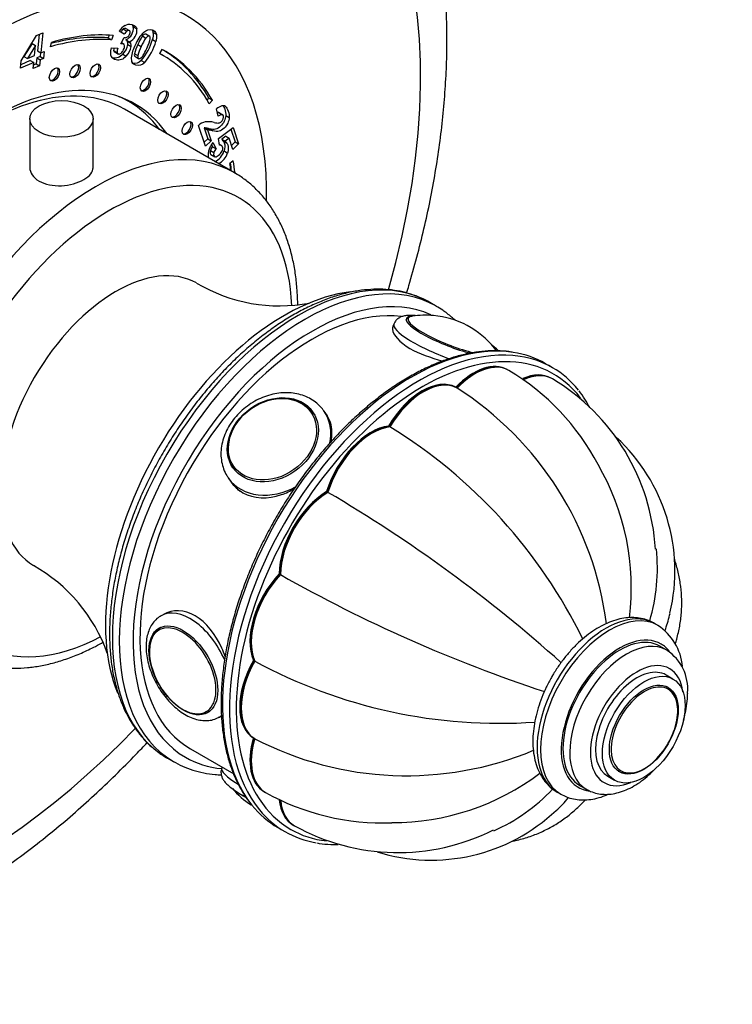
# Model space of a CAD drawing. Units: millimetres. Extents: x 0 to 744, y 0 to 1164.
# Drawn here: x 671 to 744, y 136 to 237 of the extents above; entities that cross this region are included whole.
import ezdxf
from ezdxf import colors
from ezdxf.entities.mleader import LeaderData, LeaderLine
from ezdxf.math import Vec2, Vec3

# ---------------------------------------------------------------- set-up
doc = ezdxf.new("R2010")
doc.units = ezdxf.units.MM
doc.layers.add('DV6_Défaut', color=7, linetype='Continuous')
doc.layers.add('Défaut', color=7, linetype='Continuous')

# ---------------------------------------------------------------- blocks, each defined once
blk = doc.blocks.new('_DOT')
at = {"color": 0}
blk.add_line((0, 0), (-1, 0), dxfattribs=at)
at = {"color": 0, "const_width": 0.333}
blk.add_lwpolyline([(-0.1665, 0, 1), (0.1665, 0, 1)], format="xyb", close=True, dxfattribs=at)
blk = doc.blocks.new('SE5')
at = {"layer": 'DV6_Défaut', "color": 7, "linetype": 'Continuous'}
for p, q in [((682.59, 236.59), (682.94, 236.39)), ((671.07, 233.08), (672.65, 235.68)), ((672.65, 235.68), (673.31, 235.96)), ((672.92, 235.79), (672.74, 234.12)), ((673.31, 235.96), (673.1, 233.91)), ((680.11, 235.73), (680, 235.45)), ((680.53, 235.7), (680.35, 235.24)), ((681.66, 235.81), (681.15, 236.13)), ((681.56, 236.36), (681.92, 236.15)), ((682.23, 236.17), (681.79, 236.42)), ((683.53, 235.64), (683.88, 235.43)), ((684.3, 235.58), (683.86, 235.83)), ((684.59, 236.23), (684.86, 236.08)), ((684.64, 235.99), (684.99, 235.79)), ((672.19, 234.88), (671.36, 233.52)), ((672.55, 234.68), (671.71, 233.32)), ((672.19, 234.88), (672.55, 234.68)), ((672.44, 233.63), (672.55, 234.68)), ((674.08, 234.53), (674.17, 234.98)), ((680, 235.45), (680.35, 235.24)), ((681.31, 234.82), (681.66, 235.5)), ((681.64, 234.77), (681.37, 234.93)), ((681.83, 235.26), (682.19, 235.05)), ((681.98, 235.09), (682.33, 234.89)), ((682.02, 234.76), (682.37, 234.56)), ((683.05, 234.75), (683.4, 234.55)), ((684.56, 235.28), (684.92, 235.08)), ((671.71, 233.32), (672.44, 233.63)), ((672.74, 234.12), (673.1, 233.91)), ((673.05, 233.94), (673.01, 233.55)), ((673.1, 233.91), (673.44, 234.06)), ((673.44, 234.06), (673.36, 233.34)), ((680.33, 234.42), (681, 234.39)), ((680.57, 234.16), (680.92, 233.95)), ((680.62, 234.04), (681.06, 233.78)), ((681.51, 233.77), (681.87, 233.57)), ((682.7, 233.82), (683.06, 233.62)), ((682.73, 233.56), (683.17, 233.31)), ((685.52, 234.26), (685.28, 233.83)), ((685.62, 233.64), (685.28, 233.83)), ((670.99, 232.32), (671.07, 233.08)), ((672.37, 232.91), (670.99, 232.32)), ((672.01, 233.11), (671.03, 232.69)), ((671.36, 233.52), (671.71, 233.32)), ((672.01, 233.11), (672.37, 232.91)), ((672.3, 232.29), (672.37, 232.91)), ((672.96, 232.57), (672.3, 232.29)), ((672.61, 232.78), (672.34, 232.66)), ((672.67, 233.4), (672.61, 232.78)), ((672.61, 232.78), (672.96, 232.57)), ((673.01, 233.55), (672.67, 233.4)), ((672.67, 233.4), (673.02, 233.19)), ((673.02, 233.19), (672.96, 232.57)), ((673.01, 233.55), (673.36, 233.34)), ((673.36, 233.34), (673.02, 233.19)), ((683.41, 233.12), (683.76, 232.92)), ((682.13, 228.9), (681.48, 229.27)), ((690.18, 229.05), (690.35, 229.25)), ((690.35, 229.25), (690.71, 229.04)), ((690.39, 228.68), (690.71, 229.04)), ((693, 221.59), (681.68, 228.12)), ((691.32, 227.39), (691.14, 228.16)), ((691.32, 227.77), (691.67, 227.57)), ((691.8, 227.52), (691.35, 227.78)), ((671.96, 227.13), (671.96, 222.03)), ((678.46, 222.04), (678.46, 227.13)), ((692.09, 227.47), (692.44, 227.26)), ((690, 224.32), (689.28, 226.45)), ((689.87, 226.2), (690.22, 226)), ((689.87, 226.2), (690.24, 225.09)), ((690.09, 226.19), (690.44, 225.98)), ((690.22, 226), (690.6, 224.89)), ((690.4, 226.1), (690.75, 225.9)), ((691.34, 225.12), (692.84, 226.25)), ((692.61, 226.08), (693.05, 224.76)), ((692.84, 226.25), (693.41, 224.56)), ((690.24, 225.09), (689.86, 224.73)), ((690.6, 224.89), (690, 224.32)), ((690.24, 225.09), (690.6, 224.89)), ((690.63, 224.49), (690.74, 224.26)), ((690.77, 224.7), (691.1, 224.06)), ((691.46, 224.43), (691.34, 225.12)), ((691.44, 224.52), (691.65, 224.4)), ((692.08, 225.35), (691.67, 225.03)), ((691.67, 225.03), (692.02, 224.83)), ((691.83, 224.88), (692.18, 224.68)), ((692.44, 225.14), (692.02, 224.83)), ((692.08, 225.35), (692.44, 225.14)), ((692.82, 224), (692.44, 225.14)), ((693.05, 224.76), (692.68, 224.41)), ((693.41, 224.56), (692.82, 224)), ((693.05, 224.76), (693.41, 224.56)), ((690.51, 223.88), (690.87, 223.68)), ((690.54, 223.48), (690.98, 223.22)), ((690.74, 224.26), (691.1, 224.06)), ((691.91, 223.83), (692.26, 223.62)), ((692.85, 222.83), (692.5, 222.55)), ((713.74, 207.88), (713.03, 208.29)), ((709.36, 206.06), (709.26, 205.8)), ((721.11, 201.33), (721.04, 201.37)), ((725.66, 201.57), (724.95, 201.98)), ((725.58, 200.46), (725.51, 200.5)), ((715.71, 199.57), (715.78, 199.53)), ((701.13, 196.88), (701.06, 196.97)), ((702.53, 196.63), (702.18, 197.13)), ((708.81, 195.58), (708.88, 195.54)), ((692.9, 191.23), (692.96, 191.14)), ((692.36, 190.23), (692.72, 189.73)), ((702.44, 188.86), (702.51, 188.82)), ((697.56, 180.41), (697.63, 180.37)), ((736.5, 175.11), (736.14, 175.31)), ((685.37, 174.89), (685.35, 174.89)), ((737.39, 172.57), (736.68, 172.98)), ((694.92, 171.53), (694.99, 171.49)), ((738.03, 169.61), (737.32, 170.01)), ((737.4, 168.8), (737.39, 168.81)), ((690.35, 166.24), (690.36, 166.25)), ((691.43, 165.7), (691.65, 165.83)), ((694.92, 163.56), (694.99, 163.52)), ((688.45, 162.44), (692.9, 159.87)), ((686.03, 161.52), (686.74, 161.11)), ((691.7, 160.56), (691.68, 160.5)), ((732.4, 160.16), (732.41, 160.16)), ((731.32, 159.62), (732.03, 159.21)), ((696.02, 158.04), (696.09, 158)), ((726.14, 157.99), (726.5, 157.79)), ((728.43, 158.69), (729.14, 158.29)), ((697.45, 154.35), (698.16, 153.94)), ((699.01, 154.61), (699.08, 154.56))]:
    blk.add_line(p, q, dxfattribs=at)
for centre, radius, start, end in [((682.71, 235.19), 1.82, 122.1845, 148.7785), ((681.32, 236.43), 1.28, 293.5991, 7.5399), ((682.32, 235.51), 1.13, 131.6833, 153.3693), ((682.67, 235.31), 1.13, 131.6833, 153.3693), ((681.68, 236.22), 1.28, 293.5991, 7.5399), ((686.43, 233.28), 3.91, 135.1395, 158.5886), ((687.63, 232.82), 4.98, 145.5045, 157.1282), ((684.06, 235.9), 0.583, 8.7455, 40.0453), ((683.11, 235.79), 1.55, 340.7271, 7.4095), ((684.42, 235.7), 0.583, 8.7455, 40.0453), ((683.46, 235.59), 1.55, 340.7271, 7.4095), ((680.13, 235.1), 1.92, 316.3004, 349.9049), ((681.57, 234.89), 0.455, 26.4113, 54.3909), ((681.39, 234.85), 0.633, 352.1414, 22.3012), ((681.92, 234.68), 0.455, 26.4113, 54.3909), ((681.74, 234.65), 0.633, 352.1414, 22.3012), ((686.47, 232.82), 4.14, 152.8793, 171.9725), ((686.77, 232.84), 4.18, 152.8005, 166.4145), ((687.99, 232.62), 4.98, 145.5045, 157.1282), ((678.73, 237.02), 6.09, 320.2281, 343.4693), ((679.08, 236.81), 6.09, 320.2281, 343.4693), ((682.18, 233.88), 1.94, 163.7817, 181.3321), ((680.94, 233.84), 0.693, 180.8931, 216.5683), ((681.6, 234.2), 1.03, 168.6841, 182.5732), ((681.96, 234), 1.03, 157.9159, 182.5732), ((680.48, 234.9), 1.92, 316.3004, 349.9049), ((687.12, 232.64), 4.18, 152.8005, 166.4145), ((683.25, 233.32), 0.877, 174.4178, 207.1227), ((692.19, 226.95), 1.6, 108.6789, 130.9851), ((691.8, 228.05), 0.433, 55.0131, 106.6753), ((690.45, 225.07), 1.81, 105.3585, 130.1824), ((690.32, 224.88), 1.96, 73.3537, 100.2851), ((689.85, 224.65), 1.55, 81.3215, 89.4161), ((689.47, 223.22), 3.03, 72.2134, 78.3002), ((690.21, 224.45), 1.55, 81.3215, 89.4161), ((689.83, 223.01), 3.03, 72.2134, 78.3002), ((693.15, 222.92), 2.97, 143.215, 152.9153), ((691.32, 224.49), 0.643, 37.2033, 57.2801), ((691.67, 224.29), 0.643, 37.2033, 57.2801), ((691.58, 223.49), 1.14, 137.5886, 160.1209), ((691.94, 223.29), 1.14, 137.5886, 160.1209), ((690.09, 224.41), 1.91, 297.5228, 341.9858), ((690.45, 224.21), 1.91, 297.5228, 341.9858), ((691.5, 224.09), 0.342, 65.6727, 98.2863), ((697.61, 224.62), 16.69, 239.2773, 280.6068), ((712.64, 198.65), 8.32, 84.5327, 99.6213), ((712.63, 197.93), 9.04, 38.7734, 84.9044), ((708.55, 180.13), 24.64, 27.8154, 59.1702), ((714.36, 181.67), 21.9, 3.361, 58.9362), ((697.57, 170.93), 33.91, 7.3774, 57.3754), ((715.22, 189.6), 16.3, 28.8892, 36.0571), ((698, 192.62), 5.81, 85.4051, 141.899), ((697.16, 193.09), 4.87, 140.1882, 166.7315), ((681.38, 150.53), 52.75, 26.0593, 58.4824), ((719.58, 180.69), 18.65, 346.5703, 47.3985), ((708.62, 178.98), 25.13, 352.9297, 30.2088), ((626.56, 59.43), 150.03, 48.2078, 59.556), ((717.51, 181), 18.92, 343.3647, 5.969), ((664.23, 166.73), 16.63, 19.3743, 60.8349), ((771.71, 310.84), 150.03, 240.444, 251.7922), ((733.39, 170.39), 5.64, 5.1545, 56.6893), ((734.77, 168.57), 4.78, 355.4137, 56.2936), ((720.22, 217.81), 52.75, 241.5176, 273.9398), ((729.17, 167.79), 4.14, 148.3987, 151.1268), ((736.32, 166.97), 2.12, 9.5426, 61.0069), ((689.29, 168.1), 2.12, 248.8961, 302.1975), ((710.66, 193.59), 33.91, 242.6246, 292.6144), ((709.2, 179.99), 25.13, 269.8506, 307.0867), ((733.4, 161.78), 1.89, 241.4998, 279.0146), ((699.59, 164.27), 9.03, 220.926, 237.0658), ((708.22, 179.61), 24.78, 240.8811, 272.1241), ((711.91, 171.29), 18.92, 294.0507, 316.6387), ((713.21, 169.64), 18.63, 252.5583, 313.4672), ((709.76, 173.72), 21.93, 241.0779, 296.5935)]:
    blk.add_arc(centre, radius, start, end, dxfattribs=at)
for centre, major_axis, ratio, start_param, end_param in [((659.87, 207.81), (-37.5, -64.95), 0.57735, 3.04933, 6.283185), ((665.52, 204.54), (-32.94, -57.06), 0.57735, 1.976547, 6.283185), ((665.52, 204.54), (-20, -34.64), 0.57735, 3.141593, 6.283185), ((668, 203.11), (-20, -34.64), 0.57735, 2.334652, 6.283185), ((667.64, 203.32), (17.62, 30.53), 0.57735, 0.266787, 0.521698), ((668, 203.11), (17.88, 30.96), 0.57735, 0.266787, 0.538915), ((668, 203.11), (17.62, 30.53), 0.57735, 0.266787, 0.538915), ((668, 203.11), (-17.63, -30.53), 0.57735, 2.810963, 3.160855), ((668, 203.11), (-17.88, -30.96), 0.57735, 2.810963, 3.160855), ((667.64, 203.32), (-17.88, -30.96), 0.57735, 2.810963, 3.131703), ((676.46, 232.11), (-0.375, -0.65), 0.57735, 0.189697, 2.951895), ((678.54, 232.16), (-0.375, -0.65), 0.57735, 0.189697, 2.951895), ((674.35, 231.76), (-0.375, -0.65), 0.57735, 0.189697, 2.951895), ((668, 203.11), (-14.75, -25.55), 0.57735, 2.880474, 6.283185), ((667.43, 203.44), (14.25, 24.68), 0.57735, 0, 1.074898), ((683.7, 230.71), (-0.375, -0.65), 0.57735, 0.189697, 2.951895), ((685.49, 229.42), (-0.375, -0.65), 0.57735, 0.189697, 2.951895), ((667.43, 203.44), (14.7, 25.46), 0.57735, 0, 0.069353), ((666.37, 204.05), (-14.75, -25.55), 0.57735, -3.224703, -3.196751), ((667.43, 203.44), (14.7, 25.46), 0.57735, 6.035114, 6.283185), ((686.84, 227.99), (-0.375, -0.65), 0.57735, 0.189697, 2.951895), ((688, 226.27), (-0.375, -0.65), 0.57735, 0.189697, 2.951895), ((678.75, 196.91), (14.25, 24.68), 0.57735, 0.003383, 3.141593), ((668, 203.11), (17.62, 30.53), 0.57735, -0.629179, -0.60036), ((667.64, 203.32), (17.88, 30.96), 0.57735, -0.648149, -0.616681), ((668, 203.11), (17.88, 30.96), 0.57735, -0.647353, -0.60036), ((680.16, 196.09), (-13.25, -22.95), 0.57735, 2.404379, 6.283185), ((678.75, 196.91), (14.25, 24.68), 0.57735, 0, 0.003383), ((680.8, 195.72), (8.38, 14.51), 0.57735, 0.009947, 3.131671), ((699.53, 184.9), (-13.5, -23.38), 0.57735, 3.141593, 6.283185), ((700.24, 184.5), (13.5, 23.38), 0.57735, 0.004746, 3.135703), ((700.95, 184.09), (-13, -22.52), 0.57735, 3.201777, 6.283185), ((698.12, 185.72), (13, 22.52), 0.57735, 0.408303, 2.723594), ((700.95, 184.09), (12.5, 21.65), 0.57735, 0.239873, 3.141593), ((700.24, 184.5), (13.5, 23.38), 0.57735, 0, 0.004746), ((715.3, 204.8), (-4.66, 1.81), 0.211325, 0, 2.087926), ((715.3, 204.8), (-4.66, 1.81), 0.211325, 5.966703, 6.283185), ((715.34, 204.89), (-4.52, 1.75), 0.211325, 0, 2.162823), ((715.34, 204.89), (-4.52, 1.75), 0.211325, 5.93145, 6.283185), ((714.95, 203.89), (-5.59, 2.17), 0.211325, 0.000862, 1.672122), ((711.2, 178.17), (-13.75, -23.82), 0.57735, 3.361817, 6.062775), ((711.91, 177.76), (13.75, 23.82), 0.57735, 0.220733, 2.927357), ((712.26, 177.55), (-13.5, -23.38), 0.57735, 2.905246, 6.283185), ((715.34, 204.89), (-4.52, 1.75), 0.211325, 3.331999, 3.492939), ((715.3, 204.8), (-4.66, 1.81), 0.211325, 3.385914, 3.542234), ((711.2, 178.17), (-13.75, -23.82), 0.57735, 3.141593, 3.361817), ((711.91, 177.76), (13.75, 23.82), 0.57735, 0, 0.220733), ((717.54, 195.31), (-3.5, -6.06), 0.57735, 3.141593, 4.305202), ((717.61, 195.27), (-3.5, -6.06), 0.57735, 3.141593, 4.305202), ((717.68, 195.23), (-3.5, -6.06), 0.57735, 3.141585, 4.305202), ((711.91, 177.76), (13.75, 23.82), 0.57735, 6.064199, 6.283185), ((712.26, 193.48), (3.5, 6.06), 0.57735, 0.014488, 1.556308), ((712.33, 193.44), (3.5, 6.06), 0.57735, 0.014488, 1.556308), ((712.4, 193.39), (3.5, 6.06), 0.57735, 0.014488, 1.556308), ((722.01, 194.44), (-3.5, -6.06), 0.57735, 3.141593, 3.808539), ((722.08, 194.4), (-3.5, -6.06), 0.57735, 3.141593, 3.80941), ((722.15, 194.36), (-3.5, -6.06), 0.57735, 3.141371, 3.808539), ((696.98, 194.1), (-4.08, -2.87), 0.788675, 3.101047, 3.867368), ((697.27, 193.68), (-4.91, -3.45), 0.788675, 2.424075, 3.147448), ((706.99, 189.22), (-3.5, -6.06), 0.57735, 3.54878, 5.0906), ((707.06, 189.18), (-3.5, -6.06), 0.57735, 3.54878, 5.0906), ((707.13, 189.14), (-3.5, -6.06), 0.57735, 3.54878, 5.0906), ((696.98, 194.1), (-4.08, -2.87), 0.788675, 5.547832, 6.283185), ((696.98, 194.1), (-4.08, -2.87), 0.788675, 0, 0.040546), ((697.27, 193.68), (-4.91, -3.45), 0.788675, 0.00784, 1.446429), ((697.63, 193.18), (-4.91, -3.45), 0.788675, 0, 0.256911), ((702.51, 183.18), (-3.5, -6.06), 0.57735, 3.941479, 5.483299), ((702.58, 183.14), (-3.5, -6.06), 0.57735, 3.941479, 5.483299), ((702.65, 183.1), (-3.5, -6.06), 0.57735, 3.941479, 5.483299), ((699.52, 176.29), (-3.5, -6.06), 0.57735, 4.334178, 5.875998), ((699.59, 176.25), (-3.5, -6.06), 0.57735, 4.334178, 5.875998), ((699.66, 176.21), (-3.5, -6.06), 0.57735, 4.334178, 5.875998), ((688.43, 170.9), (3, -5.2), 0.57735, 1.365578, 3.137681), ((731.14, 166.65), (5, 8.66), 0.57735, 0, 3.141593), ((731.5, 166.45), (5, 8.66), 0.57735, 0.00083, 3.142346), ((687.66, 170.45), (2.42, -4.19), 0.57735, 0, 3.926991), ((680.16, 196.09), (-13.25, -22.95), 0.57735, 0, 0.737476), ((687.85, 170.56), (2.5, -4.32), 0.57735, 3.141593, 3.182777), ((732.56, 165.84), (4.13, 7.14), 0.57735, 0, 3.141593), ((732.56, 165.84), (4.25, 7.36), 0.57735, 0, 3.39362), ((733.26, 165.43), (4.13, 7.14), 0.57735, 0, 3.138472), ((732.56, 165.84), (4.25, 7.36), 0.57735, 6.05996, 6.283185), ((687.66, 170.45), (2.42, -4.19), 0.57735, 3.926991, 5.729767), ((733.26, 165.43), (4.13, 7.14), 0.57735, 6.275685, 6.283185), ((698.47, 169.59), (-3.5, -6.06), 0.57735, 4.726877, 6.268697), ((698.54, 169.55), (-3.5, -6.06), 0.57735, 4.726877, 6.268697), ((698.62, 169.51), (-3.5, -6.06), 0.57735, 4.726877, 6.268697), ((734.32, 164.82), (3.37, 5.85), 0.57735, 0, 3.792142), ((734.32, 164.82), (3, 5.2), 0.57735, 0, 3.141593), ((734.32, 164.82), (3.37, 5.85), 0.57735, 5.632636, 6.283185), ((735.1, 164.37), (2.42, 4.19), 0.57735, 0, 3.56458), ((735.1, 164.37), (2.42, 4.19), 0.57735, 5.741043, 6.283185), ((735.1, 164.37), (2.42, 4.19), 0.57735, 3.56458, 5.741043), ((687.66, 170.45), (2.42, -4.19), 0.57735, 5.729767, 6.283185), ((687.85, 170.56), (2.5, -4.32), 0.57735, 0, 0.028517), ((688.43, 170.9), (3, -5.2), 0.57735, 0, 0.084503), ((688.43, 170.9), (3, -5.2), 0.57735, 6.279574, 6.283185), ((665.52, 204.54), (-32.94, -57.06), 0.57735, 0, 1.165014), ((699.52, 164.11), (3.5, 6.06), 0.57735, 1.977984, 3.141593), ((699.59, 164.07), (3.5, 6.06), 0.57735, 1.977984, 3.141593), ((699.66, 164.03), (3.5, 6.06), 0.57735, 1.977984, 3.141819), ((700.24, 184.5), (13.5, 23.38), 0.57735, 3.135703, 3.141593), ((700.95, 184.09), (-13, -22.52), 0.57735, 0, 0.255756), ((697.27, 158.33), (5.59, -2.17), 0.211325, 3.141593, 4.021688), ((734.91, 164.48), (2.5, 4.32), 0.57735, 3.141593, 3.17011), ((696.88, 157.33), (4.52, -1.75), 0.211325, 3.873768, 4.13797), ((702.51, 160.67), (3.5, 6.06), 0.57735, 2.46343, 3.141593), ((702.58, 160.63), (3.5, 6.06), 0.57735, 2.460327, 3.141593), ((702.65, 160.59), (3.5, 6.06), 0.57735, 2.467356, 3.141484), ((711.2, 178.17), (-13.75, -23.82), 0.57735, 6.062775, 6.283185), ((711.91, 177.76), (13.75, 23.82), 0.57735, 2.927357, 3.354107), ((712.26, 177.55), (-13.5, -23.38), 0.57735, 0, 0.244841)]:
    blk.add_ellipse(centre, major_axis=major_axis, ratio=ratio, start_param=start_param, end_param=end_param, dxfattribs=at)
for centre, major_axis, ratio in [((676.61, 232.02), (-0.375, -0.65), 0.57735), ((678.68, 232.08), (-0.375, -0.65), 0.57735), ((674.49, 231.68), (-0.375, -0.65), 0.57735), ((683.84, 230.63), (-0.375, -0.65), 0.57735), ((685.63, 229.34), (-0.375, -0.65), 0.57735), ((675.21, 227.13), (-3.25, 0), 0.57735), ((686.98, 227.91), (-0.375, -0.65), 0.57735), ((688.14, 226.19), (-0.375, -0.65), 0.57735), ((696.92, 194.18), (-4.09, -2.88), 0.788675), ((696.88, 194.23), (-3.96, -2.79), 0.788675), ((687.73, 170.49), (2.5, -4.33), 0.57735), ((735.03, 164.41), (3, 5.2), 0.57735), ((735.03, 164.41), (2.5, 4.33), 0.57735)]:
    blk.add_ellipse(centre, major_axis=major_axis, ratio=ratio, dxfattribs=at)
for points, knots in [([(710.67, 209.26), (710.75, 209.51), (711.12, 210.73), (711.73, 212.93), (712.46, 215.85), (713.1, 218.75), (713.63, 221.64), (714.07, 224.51), (714.41, 227.36), (714.65, 230.18), (714.79, 232.97), (714.82, 235.72), (714.75, 238.43), (714.57, 241.09), (714.28, 243.7), (713.89, 246.25), (713.38, 248.73), (712.77, 251.14), (712.05, 253.47), (711.23, 255.71), (710.3, 257.87), (709.28, 259.93), (708.16, 261.89), (706.94, 263.74), (705.64, 265.48), (704.25, 267.12), (702.78, 268.62), (701.55, 269.77), (700.86, 270.31), (700.65, 270.48)], [0, 0, 0, 0, 0.010157, 0.049683, 0.089259, 0.128889, 0.168576, 0.208322, 0.248126, 0.287987, 0.327899, 0.367854, 0.407838, 0.44783, 0.4878, 0.527714, 0.567532, 0.607208, 0.646693, 0.685936, 0.724888, 0.763507, 0.801761, 0.83963, 0.877112, 0.914217, 0.950975, 0.987423, 1, 1, 1, 1]), ([(681.74, 236.73), (681.95, 236.85), (682.18, 236.87), (682.72, 236.73), (682.89, 236.59), (682.94, 236.39)], [0, 0, 0, 0, 0.465578, 0.465578, 1, 1, 1, 1]), ([(681.83, 236.4), (681.82, 236.4), (681.8, 236.41), (681.72, 236.43), (681.64, 236.41), (681.56, 236.36)], [0, 0, 0, 0, 0.184412, 0.184412, 1, 1, 1, 1]), ([(681.99, 235.54), (682.08, 235.6), (682.16, 235.69), (682.26, 235.91), (682.27, 236), (682.25, 236.15), (682.21, 236.19), (682.07, 236.23), (681.99, 236.21), (681.92, 236.15)], [0, 0, 0, 0, 0.255251, 0.255251, 0.501304, 0.501304, 0.747357, 0.747357, 1, 1, 1, 1]), ([(683.9, 235.81), (683.89, 235.81), (683.88, 235.82), (683.76, 235.85), (683.65, 235.79), (683.53, 235.64)], [0, 0, 0, 0, 0.1199, 0.1199, 1, 1, 1, 1]), ([(683.66, 236.04), (683.93, 236.27), (684.23, 236.34), (684.68, 236.22), (684.79, 236.16), (684.86, 236.08)], [0, 0, 0, 0, 0.675378, 0.675378, 1, 1, 1, 1]), ([(684.33, 235.32), (684.35, 235.49), (684.32, 235.59), (684.12, 235.65), (684, 235.58), (683.88, 235.43)], [0, 0, 0, 0, 0.492163, 0.492163, 1, 1, 1, 1]), ([(680.92, 233.95), (680.94, 233.86), (680.99, 233.81), (681.15, 233.77), (681.24, 233.8), (681.44, 233.96), (681.52, 234.08), (681.67, 234.4), (681.7, 234.53), (681.69, 234.63)], [0, 0, 0, 0, 0.240552, 0.240552, 0.492651, 0.492651, 0.74475, 0.74475, 1, 1, 1, 1]), ([(681.69, 234.63), (681.68, 234.73), (681.63, 234.8), (681.49, 234.83), (681.41, 234.83), (681.31, 234.82)], [0, 0, 0, 0, 0.654545, 0.654545, 1, 1, 1, 1]), ([(681.66, 235.5), (681.69, 235.48), (681.72, 235.47), (681.82, 235.45), (681.9, 235.47), (681.99, 235.54)], [0, 0, 0, 0, 0.189873, 0.189873, 1, 1, 1, 1]), ([(683.37, 233.38), (683.45, 233.44), (683.53, 233.54), (683.71, 233.83), (683.83, 234.05), (684.19, 234.83), (684.31, 235.15), (684.33, 235.32)], [0, 0, 0, 0, 0.288182, 0.288182, 0.576364, 0.576364, 1, 1, 1, 1]), ([(681.51, 233.77), (681.36, 233.61), (681.2, 233.49), (680.85, 233.35), (680.66, 233.35), (680.43, 233.41), (680.4, 233.41), (680.38, 233.42)], [0, 0, 0, 0, 0.469531, 0.469531, 0.939062, 0.939062, 1, 1, 1, 1]), ([(681.87, 233.57), (681.72, 233.4), (681.55, 233.28), (681.21, 233.15), (681.02, 233.14), (680.61, 233.25), (680.47, 233.33), (680.39, 233.43)], [0, 0, 0, 0, 0.336074, 0.336074, 0.672148, 0.672148, 1, 1, 1, 1]), ([(683.06, 233.62), (683.03, 233.45), (683.06, 233.35), (683.22, 233.3), (683.29, 233.32), (683.37, 233.38)], [0, 0, 0, 0, 0.60241, 0.60241, 1, 1, 1, 1]), ([(683.76, 232.92), (683.49, 232.66), (683.19, 232.57), (682.67, 232.71), (682.54, 232.79), (682.47, 232.92)], [0, 0, 0, 0, 0.640682, 0.640682, 1, 1, 1, 1]), ([(690.88, 226.76), (691.11, 226.71), (691.28, 226.69), (691.48, 226.73), (691.57, 226.78), (691.73, 226.93), (691.79, 227.02), (691.86, 227.25), (691.87, 227.34), (691.81, 227.52), (691.75, 227.57), (691.67, 227.57)], [0, 0, 0, 0, 0.18945, 0.18945, 0.378899, 0.378899, 0.583658, 0.583658, 0.788416, 0.788416, 1, 1, 1, 1]), ([(691.82, 228.48), (691.88, 228.39), (691.93, 228.28), (692.06, 227.88), (692.1, 227.66), (692.09, 227.47)], [0, 0, 0, 0, 0.367099, 0.367099, 1, 1, 1, 1]), ([(692.05, 228.4), (692.16, 228.33), (692.25, 228.17), (692.42, 227.68), (692.45, 227.46), (692.44, 227.26)], [0, 0, 0, 0, 0.489583, 0.489583, 1, 1, 1, 1]), ([(692.09, 227.47), (692.08, 227.27), (692.02, 227.08), (691.83, 226.68), (691.71, 226.51), (691.4, 226.22), (691.23, 226.12), (690.87, 226.02), (690.65, 226.03), (690.4, 226.1)], [0, 0, 0, 0, 0.242169, 0.242169, 0.484337, 0.484337, 0.742169, 0.742169, 1, 1, 1, 1]), ([(692.44, 227.26), (692.43, 227.07), (692.38, 226.87), (692.19, 226.48), (692.06, 226.31), (691.75, 226.01), (691.58, 225.91), (691.22, 225.81), (691.01, 225.83), (690.75, 225.9)], [0, 0, 0, 0, 0.242169, 0.242169, 0.484337, 0.484337, 0.742169, 0.742169, 1, 1, 1, 1]), ([(691.83, 224.88), (691.88, 224.82), (691.91, 224.75), (692.02, 224.42), (692.01, 224.14), (691.91, 223.83)], [0, 0, 0, 0, 0.228571, 0.228571, 1, 1, 1, 1]), ([(692.18, 224.68), (692.23, 224.62), (692.27, 224.55), (692.38, 224.22), (692.37, 223.93), (692.26, 223.62)], [0, 0, 0, 0, 0.228571, 0.228571, 1, 1, 1, 1]), ([(690.36, 223.08), (690.33, 223.19), (690.31, 223.3), (690.3, 223.56), (690.32, 223.71), (690.39, 224), (690.44, 224.14), (690.51, 224.27)], [0, 0, 0, 0, 0.256759, 0.256759, 0.62838, 0.62838, 1, 1, 1, 1]), ([(690.51, 223.88), (690.47, 223.76), (690.47, 223.65), (690.51, 223.51), (690.54, 223.47), (690.58, 223.45)], [0, 0, 0, 0, 0.622968, 0.622968, 1, 1, 1, 1]), ([(690.87, 223.68), (690.83, 223.55), (690.82, 223.45), (690.88, 223.26), (690.95, 223.22), (691.05, 223.22)], [0, 0, 0, 0, 0.470817, 0.470817, 1, 1, 1, 1]), ([(691.05, 223.22), (691.15, 223.23), (691.27, 223.31), (691.59, 223.61), (691.69, 223.75), (691.74, 223.89)], [0, 0, 0, 0, 0.493947, 0.493947, 1, 1, 1, 1]), ([(691.74, 223.89), (691.79, 224.02), (691.8, 224.14), (691.74, 224.32), (691.7, 224.37), (691.65, 224.4)], [0, 0, 0, 0, 0.613169, 0.613169, 1, 1, 1, 1]), ([(671.96, 222.14), (671.96, 221.61), (672.3, 221.09), (673.52, 220.39), (674.36, 220.23), (676.05, 220.3), (676.9, 220.54), (677.51, 220.89)], [0, 0, 0, 0, 0.332854, 0.332854, 0.666427, 0.666427, 1, 1, 1, 1]), ([(699.48, 207.97), (699.48, 208.44), (699.44, 209.43), (699.3, 210.92), (699.05, 212.43), (698.69, 213.86), (698.23, 215.22), (697.68, 216.49), (697.02, 217.66), (696.28, 218.73), (695.45, 219.69), (694.55, 220.52), (693.69, 221.18), (693.16, 221.48), (692.93, 221.61)], [0, 0, 0, 0, 0.075352, 0.164838, 0.254279, 0.34355, 0.432486, 0.52089, 0.608561, 0.695333, 0.781124, 0.865968, 0.950022, 1, 1, 1, 1]), ([(713.26, 208.13), (713.06, 208.26), (712.58, 208.56), (711.66, 208.96), (710.57, 209.31), (709.42, 209.54), (708.22, 209.65), (706.98, 209.63), (705.7, 209.5), (704.39, 209.23), (703.06, 208.85), (701.7, 208.34), (700.34, 207.72), (698.97, 206.98), (697.61, 206.13), (696.26, 205.18), (694.92, 204.12), (693.61, 202.98), (692.33, 201.74), (691.09, 200.42), (689.88, 199.02), (688.73, 197.56), (687.63, 196.03), (686.58, 194.45), (685.6, 192.82), (684.69, 191.16), (683.85, 189.46), (683.09, 187.74), (682.41, 186.01), (681.81, 184.27), (681.3, 182.53), (680.88, 180.81), (680.55, 179.1), (680.32, 177.42), (680.18, 175.78), (680.13, 174.18), (680.19, 172.62), (680.34, 171.13), (680.59, 169.71), (680.94, 168.36), (681.39, 167.09), (681.93, 165.91), (682.56, 164.83), (683.28, 163.85), (684.08, 162.97), (684.95, 162.22), (685.66, 161.73), (686.04, 161.52), (686.11, 161.49)], [0, 0, 0, 0, 0.012538, 0.034225, 0.055917, 0.077673, 0.099539, 0.121542, 0.143686, 0.165956, 0.188328, 0.210772, 0.233263, 0.255778, 0.2783, 0.300818, 0.323325, 0.345819, 0.3683, 0.390769, 0.413226, 0.435674, 0.458114, 0.480549, 0.502982, 0.525414, 0.547848, 0.570286, 0.59273, 0.615184, 0.637648, 0.660127, 0.682621, 0.705132, 0.727661, 0.750207, 0.772768, 0.795338, 0.817904, 0.840447, 0.862944, 0.885365, 0.907679, 0.929858, 0.951886, 0.973768, 0.995533, 1, 1, 1, 1]), ([(715.61, 206.48), (715.5, 206.58), (715.11, 206.94), (714.46, 207.45), (713.93, 207.75), (713.67, 207.91)], [0, 0, 0, 0, 0.178137, 0.653266, 1, 1, 1, 1]), ([(711.63, 206.91), (711.5, 206.93), (711.16, 206.95), (710.71, 206.95), (710.28, 206.87), (709.93, 206.73), (709.64, 206.51), (709.43, 206.26), (709.38, 206.1), (709.37, 206.05)], [0, 0, 0, 0, 0.13941, 0.379152, 0.557666, 0.697968, 0.828029, 0.954108, 1, 1, 1, 1]), ([(711.26, 206.86), (711.14, 206.85), (710.95, 206.8), (710.71, 206.66), (710.64, 206.53), (710.6, 206.46)], [0, 0, 0, 0, 0.434035, 0.756452, 1, 1, 1, 1]), ([(709.27, 205.83), (709.23, 205.73), (709.22, 205.63), (709.26, 204.96), (709.9, 204.19), (711.92, 203.03), (713.13, 202.59), (714.38, 202.26)], [0, 0, 0, 0, 0.097701, 0.097701, 0.59398, 0.59398, 1, 1, 1, 1]), ([(721.5, 203.18), (721.49, 203.18), (721.11, 203.26), (720.26, 203.32), (719.05, 203.32), (717.77, 203.18), (716.47, 202.93), (715.14, 202.56), (713.79, 202.06), (712.42, 201.45), (711.06, 200.72), (709.69, 199.89), (708.33, 198.95), (706.99, 197.9), (705.67, 196.77), (704.37, 195.54), (703.11, 194.23), (701.89, 192.84), (700.71, 191.38), (699.58, 189.85), (698.51, 188.27), (697.5, 186.64), (696.56, 184.97), (695.69, 183.27), (694.89, 181.54), (694.18, 179.79), (693.54, 178.04), (692.99, 176.29), (692.53, 174.55), (692.16, 172.82), (691.88, 171.12), (691.69, 169.45), (691.6, 167.83), (691.61, 166.25), (691.71, 164.73), (691.91, 163.27), (692.2, 161.89), (692.59, 160.59), (693.07, 159.36), (693.64, 158.25), (694.2, 157.35), (694.56, 156.92), (694.7, 156.75)], [0, 0, 0, 0, 0.000956, 0.026568, 0.052264, 0.078044, 0.103899, 0.129813, 0.155768, 0.181749, 0.207743, 0.233742, 0.259738, 0.285727, 0.31171, 0.337685, 0.363653, 0.389614, 0.41557, 0.441521, 0.467469, 0.493415, 0.51936, 0.545307, 0.571255, 0.597206, 0.623161, 0.649122, 0.67509, 0.701067, 0.727053, 0.753048, 0.779054, 0.805069, 0.831091, 0.857115, 0.883134, 0.909135, 0.935104, 0.961024, 0.986875, 1, 1, 1, 1]), ([(720.11, 203.3), (720.1, 203.31), (719.97, 203.45), (719.76, 203.64), (719.52, 203.82), (719.45, 203.87)], [0, 0, 0, 0, 0.040059, 0.70856, 1, 1, 1, 1]), ([(702.15, 197.15), (702.09, 197.24), (701.91, 197.51), (701.46, 197.94), (700.85, 198.37), (700.16, 198.7), (699.4, 198.91), (698.6, 199.02), (697.76, 199), (696.91, 198.86), (696.07, 198.61), (695.25, 198.25), (694.48, 197.78), (693.76, 197.22), (693.13, 196.59), (692.59, 195.88), (692.15, 195.12), (691.83, 194.33), (691.64, 193.51), (691.57, 192.7), (691.64, 191.92), (691.85, 191.18), (692.11, 190.59), (692.32, 190.31), (692.4, 190.21)], [0, 0, 0, 0, 0.018947, 0.065301, 0.111618, 0.158152, 0.205083, 0.252477, 0.300293, 0.348433, 0.396787, 0.445273, 0.493842, 0.542478, 0.591182, 0.639957, 0.688788, 0.737621, 0.786352, 0.834831, 0.882889, 0.930406, 0.977371, 1, 1, 1, 1]), ([(702.89, 193.95), (702.97, 194.3), (703.01, 194.66), (702.98, 195.66), (702.77, 196.28), (702.4, 196.81)], [0, 0, 0, 0, 0.336944, 0.336944, 1, 1, 1, 1]), ([(692.59, 189.91), (692.93, 189.43), (693.36, 189.03), (694.96, 188.1), (696.4, 188.05), (698.26, 188.7), (698.72, 188.91), (699.15, 189.17)], [0, 0, 0, 0, 0.251254, 0.251254, 0.814916, 0.814916, 1, 1, 1, 1]), ([(738.27, 173.23), (738.32, 173.39), (738.5, 173.99), (738.74, 175.04), (738.92, 176.4), (738.95, 177.76), (738.85, 179.1), (738.62, 180.43), (738.36, 181.37), (738.19, 181.87), (738.17, 181.95)], [0, 0, 0, 0, 0.054132, 0.211049, 0.365494, 0.518198, 0.669921, 0.821246, 0.97289, 1, 1, 1, 1]), ([(685.46, 176.09), (685.38, 176.05), (685.15, 175.94), (684.79, 175.6), (684.42, 175.12), (684.15, 174.55), (683.97, 173.9), (683.89, 173.18), (683.9, 172.41), (684.03, 171.59), (684.25, 170.76), (684.56, 169.94), (684.95, 169.13), (685.42, 168.37), (685.95, 167.65), (686.54, 167.01), (687.17, 166.45), (687.84, 165.98), (688.54, 165.63), (689.22, 165.41), (689.88, 165.32), (690.5, 165.35), (691.03, 165.49), (691.3, 165.64), (691.41, 165.71)], [0, 0, 0, 0, 0.016964, 0.060674, 0.104291, 0.148869, 0.195111, 0.243075, 0.292218, 0.34181, 0.391317, 0.440647, 0.489845, 0.539012, 0.588257, 0.63768, 0.687413, 0.737567, 0.788172, 0.838935, 0.883867, 0.927124, 0.973541, 1, 1, 1, 1]), ([(692.03, 171.92), (691.93, 172.21), (691.82, 172.5), (691.04, 174.21), (690.07, 175.45), (687.83, 176.74), (686.61, 176.77), (685.69, 176.25), (685.69, 176.25), (685.69, 176.24)], [0, 0, 0, 0, 0.0885059, 0.0885059, 0.5440381, 0.5440381, 0.9995703, 0.9995703, 1, 1, 1, 1]), ([(737.22, 174.59), (737.24, 174.65), (737.26, 174.71), (737.46, 175.29), (737.61, 175.82), (737.73, 176.35)], [0, 0, 0, 0, 0.097631, 0.097631, 1, 1, 1, 1]), ([(736.13, 175.31), (735.97, 175.4), (735.62, 175.6), (734.95, 175.81), (734.19, 175.92), (733.39, 175.92), (732.56, 175.79), (731.71, 175.54), (730.85, 175.16), (729.99, 174.67), (729.14, 174.06), (728.32, 173.36), (727.54, 172.57), (726.81, 171.7), (726.14, 170.77), (725.53, 169.78), (725, 168.76), (724.54, 167.71), (724.17, 166.64), (723.89, 165.57), (723.7, 164.51), (723.62, 163.47), (723.64, 162.46), (723.78, 161.5), (724.02, 160.61), (724.38, 159.8), (724.85, 159.09), (725.41, 158.51), (725.86, 158.14), (726.12, 158.02), (726.15, 158)], [0, 0, 0, 0, 0.023096, 0.05709, 0.0912, 0.125913, 0.161557, 0.198232, 0.235781, 0.273889, 0.312236, 0.350559, 0.388779, 0.426886, 0.464905, 0.502878, 0.540851, 0.578866, 0.61697, 0.655214, 0.693647, 0.732302, 0.771175, 0.810165, 0.848965, 0.887158, 0.924323, 0.960267, 0.995133, 1, 1, 1, 1]), ([(685.24, 174.81), (685.23, 174.8), (685.08, 174.73), (684.82, 174.46), (684.53, 174.02), (684.33, 173.49), (684.24, 172.95), (684.23, 172.62), (684.22, 172.47)], [0, 0, 0, 0, 0.017602, 0.226827, 0.436453, 0.650057, 0.86834, 1, 1, 1, 1]), ([(664.59, 172.18), (664.94, 171.99), (665.57, 171.66), (666.69, 171.24), (667.87, 170.94), (669.11, 170.75), (670.39, 170.69), (671.71, 170.76), (673.06, 170.95), (674.45, 171.26), (675.85, 171.7), (677.27, 172.26), (678.5, 172.85), (679.25, 173.25), (679.52, 173.41)], [0, 0, 0, 0, 0.076123, 0.16045, 0.245003, 0.330097, 0.415965, 0.502731, 0.590408, 0.67891, 0.768082, 0.857745, 0.947723, 1, 1, 1, 1]), ([(739.1, 165.4), (739.15, 165.56), (739.28, 166.04), (739.44, 166.83), (739.53, 167.63), (739.53, 168.04), (739.54, 168.19)], [0, 0, 0, 0, 0.161277, 0.50625, 0.85387, 1, 1, 1, 1]), ([(663.62, 146.54), (664.08, 146.81), (665.21, 147.47), (667.25, 148.75), (669.56, 150.33), (671.86, 152.02), (674.14, 153.81), (676.38, 155.69), (678.59, 157.67), (680.76, 159.73), (682.56, 161.55), (683.64, 162.68), (684.01, 163.08)], [0, 0, 0, 0, 0.059258, 0.169822, 0.280304, 0.390714, 0.501024, 0.611215, 0.721279, 0.831212, 0.941016, 1, 1, 1, 1]), ([(686.66, 161.16), (687.01, 160.97), (687.61, 160.64), (688.7, 160.23), (689.82, 159.95), (690.8, 159.81), (691.41, 159.77), (691.62, 159.77)], [0, 0, 0, 0, 0.214367, 0.436883, 0.659771, 0.88359, 1, 1, 1, 1]), ([(691.69, 160.49), (691.66, 160.4), (691.58, 160.2), (691.6, 159.85), (691.69, 159.51), (691.86, 159.2), (692.12, 158.88), (692.49, 158.55), (692.98, 158.18), (693.54, 157.83), (693.95, 157.59), (694.14, 157.49)], [0, 0, 0, 0, 0.062259, 0.145964, 0.22882, 0.319856, 0.430959, 0.578669, 0.725264, 0.87876, 1, 1, 1, 1]), ([(729.13, 158.31), (729.29, 158.22), (729.61, 158.03), (730.24, 157.84), (730.95, 157.75), (731.69, 157.78), (732.46, 157.94), (733.24, 158.21), (734.03, 158.61), (734.81, 159.12), (735.55, 159.73), (736.02, 160.19), (736.24, 160.42)], [0, 0, 0, 0, 0.067909, 0.164238, 0.260838, 0.359426, 0.461198, 0.566507, 0.674734, 0.784659, 0.895045, 1, 1, 1, 1]), ([(726.51, 157.79), (726.72, 157.68), (727.1, 157.47), (727.82, 157.27), (728.59, 157.18), (729.4, 157.2), (730.23, 157.35), (730.9, 157.57), (731.29, 157.73), (731.39, 157.78)], [0, 0, 0, 0, 0.134106, 0.289482, 0.445829, 0.60527, 0.769144, 0.937677, 1, 1, 1, 1]), ([(721.45, 152.93), (721.59, 152.96), (722.18, 153.09), (723.2, 153.37), (724.49, 153.87), (725.7, 154.49), (726.83, 155.22), (727.89, 156.06), (728.59, 156.74), (728.96, 157.14), (729.02, 157.2)], [0, 0, 0, 0, 0.046752, 0.204839, 0.360265, 0.513754, 0.666063, 0.817838, 0.969732, 1, 1, 1, 1]), ([(701.48, 152.77), (701.56, 152.76), (701.99, 152.67), (702.73, 152.62), (703.39, 152.61), (703.64, 152.62)], [0, 0, 0, 0, 0.1048007, 0.6592957, 1, 1, 1, 1])]:
    blk.add_open_spline(points, degree=3, knots=knots, dxfattribs=at)
for points in [[(682.49, 236.79), (682.54, 236.73), (682.57, 236.67), (682.59, 236.59)], [(680.57, 234.16), (680.58, 234.09), (680.61, 234.04), (680.66, 234.01)], [(682.7, 233.82), (682.68, 233.67), (682.7, 233.57), (682.77, 233.54)], [(683.41, 233.12), (683.14, 232.86), (682.84, 232.78), (682.51, 232.86)], [(691.32, 227.77), (691.3, 227.77), (691.27, 227.77), (691.24, 227.76)], [(691.4, 227.75), (691.38, 227.77), (691.35, 227.77), (691.32, 227.77)], [(691.67, 227.57), (691.6, 227.57), (691.48, 227.51), (691.32, 227.39)], [(677.51, 220.89), (678.12, 221.24), (678.46, 221.69), (678.46, 222.14)], [(726.04, 156.1), (726.48, 156.51), (726.91, 156.95), (727.31, 157.44)]]:
    blk.add_open_spline(points, degree=3, dxfattribs=at)

msp = doc.modelspace()

# ---------------------------------------------------------------- block references
at = {"layer": 'Défaut'}
msp.add_blockref('SE5', (0, 0), dxfattribs=at)

# ---------------------------------------------------------------- leaders
at = {"layer": 'Défaut', "color": 7, "linetype": 'Continuous'}
ml = msp.add_multileader_mtext('Standard', dxfattribs=at)
ml.set_content('{\\pxsm0.9;\\fSolid Edge ISO|b1||i0||c0|p34;\\W1.;08/09/2016\\P}', color=256)
ml.set_leader_properties()
ml.set_arrow_properties(name='DOT')
ml.build(insert=Vec2(0, 0))
ml.multileader.update_dxf_attribs({"leader_type": 0, "dogleg_length": 0, "arrow_head_size": 12})
ctx = ml.context
ctx.base_point, ctx.char_height, ctx.arrow_head_size, ctx.landing_gap_size = Vec3(656.6, 1156.97), 12, 12, 4.2
notes = []
notes.append((ctx, [(0, (0, 0, 0), (0, 0), (1, 0), 1, [])]))
ctx.mtext.insert = Vec3(658.6, 1163.09)
for ctx, leaders in notes:
    for number, flags, end, landing, length, lines in leaders:
        leader = LeaderData()
        leader.index, (leader.has_last_leader_line, leader.has_dogleg_vector, leader.attachment_direction) = number, flags
        leader.last_leader_point, leader.dogleg_vector, leader.dogleg_length = Vec3(end), Vec3(landing), length
        for number, points, colour, breaks in lines:
            line = LeaderLine()
            line.index, line.vertices, line.color, line.breaks = number, Vec3.list(points), colors.encode_raw_color(colour), breaks
            leader.lines.append(line)
        ctx.leaders.append(leader)

doc.saveas('drawing.dxf')
